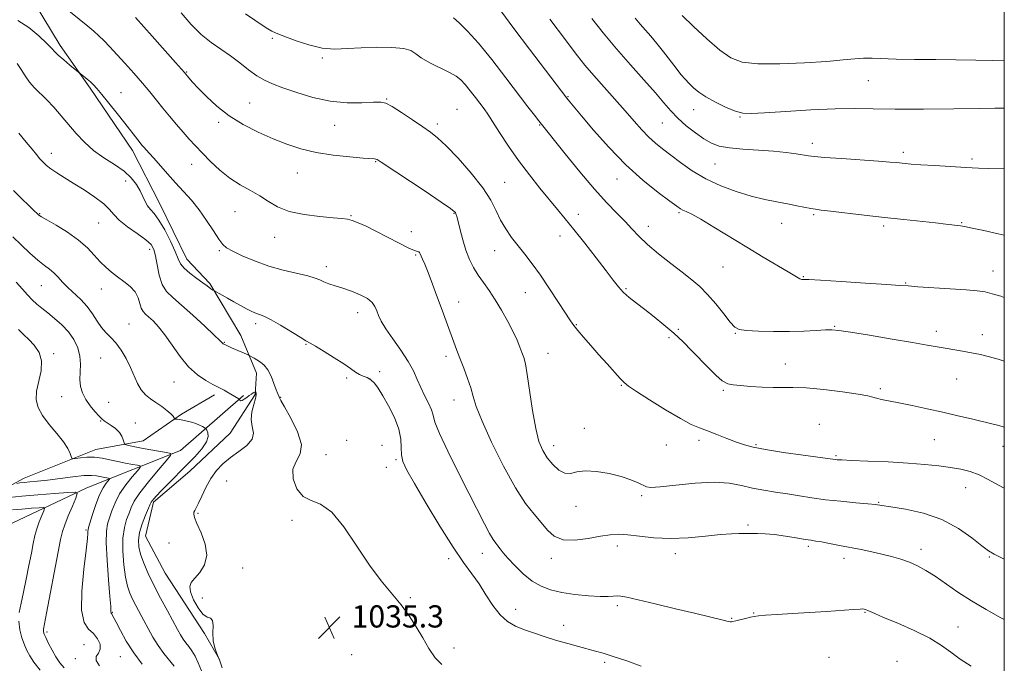
# Model space of a CAD drawing. Extents: x 2119800 to 2122700, y 337300 to 340200.
# Drawn here: x 2122145 to 2122500, y 338581 to 338813 of the extents above; entities that cross this region are included whole.
import ezdxf

# ---------------------------------------------------------------- set-up
doc = ezdxf.new("R2010")
doc.units = 0
doc.header["$MEASUREMENT"] = 0
for name, color, linetype, lineweight in [('DTM HARD BREAKLINE', 7, 'Continuous', 0), ('DTM SPOT ELEVATION', 2, 'Continuous', 13), ('GRID LINE', 7, 'Continuous', 0), ('INDEX CONTOUR', 41, 'Continuous', 13), ('INTERMEDIATE CONTOUR', 44, 'Continuous', 0), ('SPOT ELEVATION', 7, 'Continuous', 0)]:
    doc.layers.add(name, color=color, linetype=linetype, lineweight=lineweight)
doc.styles.add('Style-ITALICS', font='ITALICS.shx')

# ---------------------------------------------------------------- blocks, each defined once
blk = doc.blocks.new('SPOT')
at = {"layer": 'SPOT ELEVATION'}
for p, q in [((-3.91, -3.91), (3.82, 3.81)), ((-1.65, 3.77), (1.72, -3.93))]:
    blk.add_line(p, q, dxfattribs=at)

msp = doc.modelspace()

# ---------------------------------------------------------------- linework, layer by layer
at = {"layer": 'DTM HARD BREAKLINE'}
for points in [[(2121974.169, 338949.302, 1030.225), (2121974.013, 338929.871, 1030.505), (2121973.746, 338913.787, 1030.295), (2121979.614, 338893.133, 1030.225), (2121994.682, 338872.626, 1031.135), (2122015.866, 338854.027, 1031.135), (2122031.941, 338832.235, 1030.085), (2122045.161, 338819.932, 1029.175), (2122060.027, 338806.744, 1027.985), (2122069.247, 338779.304, 1027.355), (2122080.544, 338758.489, 1025.885), (2122094.814, 338739.259, 1025.605), (2122113.006, 338711.344, 1024.765), (2122116.927, 338688.449, 1023.925), (2122114.155, 338672.439, 1023.365), (2122111.72, 338653.702, 1023.225), (2122113.605, 338646.75, 1022.315), (2122122.183, 338640.018, 1023.365), (2122133.913, 338640.925, 1024.555), (2122146.657, 338647.863, 1026.655), (2122172.458, 338658.177, 1028.685), (2122189.476, 338661.226, 1030.855), (2122203.344, 338670.847, 1032.255), (2122215.253, 338677.81, 1033.585)], [(2122137.781, 338842.481, 1042.755), (2122147.475, 338824.013, 1041.495), (2122159.626, 338803.8, 1040.445), (2122170.457, 338788.433, 1039.745), (2122185.678, 338766.04, 1039.465), (2122195.354, 338746.945, 1038.765), (2122205.207, 338726.8, 1038.695), (2122213.515, 338717.986, 1038.205), (2122224.665, 338699.266, 1036.665), (2122230.325, 338685.724, 1035.405), (2122229.888, 338678.004, 1033.795), (2122220.907, 338664.059, 1032.885), (2122206.289, 338650.28, 1032.675), (2122193.213, 338639.172, 1032.255), (2122190.343, 338626.927, 1033.025), (2122197.471, 338613.55, 1033.305), (2122211.666, 338591.814, 1033.725), (2122217.032, 338582.46, 1033.795)], [(2122225.65, 338677.66, 1034.25), (2122203, 338657.83, 1030.5), (2122169.14, 338644.33, 1024.5), (2122137.78, 338629.57, 1019.25), (2122115.61, 338603.25, 1016.9)]]:
    msp.add_polyline3d(points, dxfattribs=at)
at = {"layer": 'DTM SPOT ELEVATION'}
for p in [(2122236.09, 338806.49, 1047.8), (2122254.05, 338799.39, 1047.8), (2122205.15, 338794.33, 1044.1), (2122450.94, 338791.18, 1059.1), (2122181.56, 338786.87, 1040.8), (2122277.34, 338784.61, 1046.1), (2122342.7, 338785.35, 1052.1), (2122227.94, 338783.07, 1044.9), (2122302.69, 338780.82, 1046.8), (2122387.99, 338780.71, 1057.3), (2122404.67, 338778.11, 1057.9), (2122216.69, 338776.13, 1043.7), (2122258.53, 338775, 1045.2), (2122295.59, 338775.53, 1046.4), (2122332.46, 338775.22, 1049.9), (2122376.75, 338775.93, 1055.1), (2122430.77, 338768.51, 1056.5), (2122156.45, 338764.93, 1036.6), (2122463.57, 338765.37, 1056.4), (2122488.4, 338762.88, 1056.3), (2122207.01, 338760.95, 1041.2), (2122273.35, 338761.97, 1043.9), (2122395.73, 338761.12, 1055.1), (2122245.08, 338757.83, 1043.2), (2122360.4, 338755.71, 1051.3), (2122183.17, 338755.04, 1037.3), (2122319.88, 338754.46, 1046.9), (2122152.24, 338743.19, 1034.1), (2122222.63, 338743.92, 1041.1), (2122264.5, 338742.45, 1042.1), (2122301.53, 338743.26, 1043.9), (2122346.41, 338742.93, 1048.6), (2122382.76, 338743.55, 1051.8), (2122431.32, 338742.85, 1053.8), (2122173.47, 338739.82, 1035.1), (2122371.65, 338738.59, 1050.6), (2122419.78, 338739.72, 1053.2), (2122456.49, 338738.8, 1053.7), (2122484.66, 338739.93, 1054.1), (2122236.88, 338734.63, 1041.3), (2122286.21, 338736.68, 1043.5), (2122339.85, 338735.11, 1047.3), (2122191.89, 338730.31, 1035.5), (2122216.94, 338729.9, 1039.8), (2122287.76, 338728.3, 1041.8), (2122316.27, 338729.85, 1045.3), (2122255.52, 338724.07, 1040.5), (2122398.54, 338723.92, 1051.1), (2122427.48, 338720.43, 1052.1), (2122495.88, 338722.5, 1052.7), (2122152.78, 338717.26, 1031.1), (2122174.407, 338716.038, 1033.305), (2122363.6, 338716.17, 1048.2), (2122464.39, 338718.15, 1052.1), (2122327.27, 338714.66, 1045.2), (2122303.28, 338711.32, 1042.6), (2122266.82, 338707.55, 1039.4), (2122184.38, 338703.4, 1032.8), (2122230.07, 338703.58, 1037.6), (2122345.73, 338703.22, 1046.1), (2122438.81, 338702.53, 1050.1), (2122379.11, 338698.45, 1047.7), (2122382.52, 338701.44, 1048.2), (2122402.98, 338700.02, 1049.9), (2122475.55, 338700.8, 1050.5), (2122492.08, 338699.58, 1050.6), (2122218.83, 338696.81, 1036.1), (2122248.2, 338696.03, 1037.9), (2122157.28, 338692.67, 1028.2), (2122174.14, 338691.2, 1031.1), (2122298.7, 338691.77, 1041.6), (2122335.45, 338692.8, 1044.8), (2122421.1, 338689.03, 1048.8), (2122274.83, 338686.16, 1038.5), (2122200.61, 338682.54, 1033.2), (2122262.87, 338683.98, 1037.7), (2122271.26, 338683.52, 1037.9), (2122361.88, 338681.34, 1045.9), (2122482.81, 338683.61, 1049.1), (2122160.12, 338677.2, 1029.2), (2122239.14, 338676.97, 1036.1), (2122398.65, 338679.5, 1047.8), (2122455.25, 338680.06, 1048.3), (2122177.06, 338675.21, 1030.9), (2122301.59, 338676.04, 1041.3), (2122174.16, 338668.43, 1029.9), (2122186.72, 338667.69, 1030.7), (2122433.25, 338667.23, 1046.6), (2122348.58, 338665.76, 1044.5), (2122262.88, 338661.46, 1036.6), (2122275.67, 338659.66, 1036.6), (2122337.5, 338659.57, 1044.6), (2122378.1, 338659.77, 1044.9), (2122389.9, 338661.46, 1045.5), (2122410.45, 338659.83, 1046.2), (2122474.8, 338661.68, 1047.1), (2122499.5, 338659.29, 1047.4), (2122255.48, 338656.33, 1036.6), (2122439.37, 338655.96, 1046.2), (2122280.65, 338654.51, 1037.8), (2122277.15, 338651.71, 1036.3), (2122219.61, 338646.84, 1035.1), (2122369.23, 338641.53, 1043.8), (2122486.01, 338644.39, 1045.2), (2122454.64, 338639.04, 1044.1), (2122209.27, 338635.17, 1034.2), (2122345.61, 338637.67, 1043.5), (2122243.17, 338632.61, 1035.8), (2122407.6, 338630.94, 1042.2), (2122168.93, 338629.17, 1025.8), (2122198.79, 338624.45, 1032.9), (2122311.77, 338620.75, 1039.3), (2122360.44, 338623.38, 1041.4), (2122381.37, 338620.52, 1041.5), (2122429.35, 338623.18, 1041.7), (2122469.97, 338622.1, 1042.5), (2122299.68, 338618.72, 1037.5), (2122336.7, 338618.95, 1041.5), (2122442.22, 338618.92, 1041.5), (2122494.63, 338619.43, 1043.9), (2122225.36, 338615.38, 1034.7), (2122210.84, 338604.65, 1034.5), (2122285.84, 338604.74, 1036.1), (2122178.41, 338599.45, 1028.1), (2122323.82, 338600.49, 1038.6), (2122360.45, 338601.8, 1039.7), (2122409.59, 338599.18, 1040.1), (2122449.8, 338599.4, 1039.9), (2122401.74, 338597.26, 1040.1), (2122154.85, 338592.27, 1024.3), (2122341.15, 338594.73, 1038.6), (2122483.33, 338594.14, 1040.9), (2122168.12, 338587.7, 1024.6), (2122301.63, 338586.51, 1036.3), (2122165, 338582.68, 1025.5), (2122181.32, 338583.47, 1027.1), (2122264.68, 338584.11, 1035.3), (2122355.96, 338581.43, 1037.7), (2122436.79, 338583.16, 1038.2), (2122461.25, 338581.7, 1038.3)]:
    msp.add_point(p, dxfattribs=at)
at = {"layer": 'GRID LINE', "flags": 128}
msp.add_lwpolyline([(2120000, 337500), (2122500, 337500), (2122500, 340000), (2120000, 340000), (2120000, 337500)], dxfattribs=at)
at = {"layer": 'INDEX CONTOUR', "flags": 128}
for points, elevation in [([(2122144.351, 338812.867), (2122148.249, 338810.353), (2122151.924, 338807.279), (2122154.799, 338804.534), (2122156.522, 338802.755), (2122157.634, 338801.568), (2122158.905, 338800.347), (2122160.87, 338798.653), (2122163.12, 338796.79), (2122169.311, 338791.763), (2122170.487, 338790.742), (2122171.547, 338789.723), (2122172.777, 338788.357), (2122174.568, 338786.199), (2122177.149, 338783.003), (2122180.107, 338779.299), (2122182.863, 338775.819), (2122187.554, 338769.821), (2122188.378, 338768.789), (2122189.074, 338767.956), (2122189.761, 338767.172), (2122191.689, 338765.039), (2122193.314, 338763.207), (2122198.277, 338757.56), (2122201.183, 338754.335), (2122204.077, 338751.204), (2122206.915, 338748.03), (2122209.701, 338744.581), (2122212.397, 338740.762), (2122214.825, 338737.039), (2122216.773, 338734.017), (2122218.182, 338732.096), (2122219.613, 338730.851), (2122221.783, 338729.65), (2122225.22, 338728.022), (2122229.692, 338726.137), (2122234.78, 338724.325), (2122240.038, 338722.847), (2122248.855, 338720.758), (2122251.473, 338719.981), (2122253.211, 338719.292), (2122254.706, 338718.635), (2122256.5, 338717.949), (2122258.737, 338717.181), (2122261.465, 338716.276), (2122264.635, 338715.198), (2122267.802, 338713.969), (2122270.422, 338712.628), (2122272.107, 338711.208), (2122273.075, 338709.72), (2122273.699, 338708.169), (2122274.345, 338706.503), (2122275.341, 338704.451), (2122277.016, 338701.686), (2122279.531, 338698.032), (2122282.415, 338693.915), (2122285.033, 338689.914), (2122286.924, 338686.464), (2122288.309, 338683.435), (2122289.577, 338680.556), (2122291.003, 338677.644), (2122292.395, 338674.864), (2122293.443, 338672.47), (2122294.021, 338670.487), (2122294.72, 338668.025), (2122296.313, 338663.964), (2122299.306, 338657.605), (2122303.134, 338649.942), (2122306.968, 338642.388), (2122312.569, 338631.292), (2122314.382, 338627.863), (2122315.683, 338625.69), (2122316.636, 338624.359), (2122317.418, 338623.389), (2122318.226, 338622.34), (2122319.336, 338620.937), (2122321.043, 338618.947), (2122323.536, 338616.269), (2122326.575, 338613.333), (2122329.809, 338610.701), (2122333.011, 338608.801), (2122336.426, 338607.523), (2122340.423, 338606.625), (2122345.169, 338605.911), (2122350.045, 338605.388), (2122354.236, 338605.111), (2122357.139, 338605.099), (2122359.023, 338605.227), (2122360.37, 338605.335), (2122361.736, 338605.262), (2122363.956, 338604.851), (2122367.935, 338603.947), (2122374.168, 338602.483), (2122381.498, 338600.743), (2122388.356, 338599.1), (2122399.169, 338596.46), (2122400.447, 338596.166), (2122401.104, 338596.04), (2122401.422, 338596.007), (2122401.68, 338596.016), (2122402.161, 338596.104), (2122403.15, 338596.332), (2122406.744, 338597.206), (2122408.507, 338597.648), (2122409.825, 338597.966), (2122411.33, 338598.2), (2122413.883, 338598.419), (2122418.096, 338598.682), (2122423.591, 338598.999), (2122429.744, 338599.369), (2122435.92, 338599.781), (2122445.613, 338600.466), (2122447.984, 338600.61), (2122449.021, 338600.632), (2122449.424, 338600.579), (2122449.78, 338600.486), (2122450.228, 338600.335), (2122450.797, 338600.097), (2122451.624, 338599.708), (2122453.288, 338598.957), (2122456.479, 338597.6), (2122461.555, 338595.495), (2122467.538, 338592.891), (2122473.12, 338590.139), (2122477.352, 338587.515), (2122480.73, 338585.007), (2122484.111, 338582.527), (2122488.086, 338580.045)], 1040), ([(2122301.362, 338813.817), (2122303.492, 338811.992), (2122306.47, 338809.063), (2122310.396, 338804.677), (2122315.224, 338798.741), (2122320.307, 338792.189), (2122328.255, 338781.756), (2122330.601, 338778.702), (2122332.167, 338776.684), (2122341.677, 338764.72), (2122346.936, 338758.228), (2122352.198, 338751.991), (2122356.67, 338747.073), (2122360.313, 338743.34), (2122363.269, 338740.352), (2122365.754, 338737.694), (2122368.253, 338735.053), (2122371.32, 338732.135), (2122375.3, 338728.771), (2122379.714, 338725.267), (2122383.875, 338722.05), (2122387.279, 338719.387), (2122390.166, 338716.91), (2122392.958, 338714.094), (2122395.939, 338710.624), (2122398.818, 338707.032), (2122401.166, 338704.065), (2122402.787, 338702.269), (2122404.427, 338701.406), (2122407.067, 338701.042), (2122411.384, 338700.819), (2122416.826, 338700.694), (2122422.537, 338700.705), (2122427.762, 338700.864), (2122432.159, 338701.091), (2122435.488, 338701.283), (2122437.805, 338701.329), (2122440.321, 338701.098), (2122444.545, 338700.452), (2122451.408, 338699.327), (2122459.525, 338697.974), (2122466.935, 338696.715), (2122472.172, 338695.797), (2122475.742, 338695.157), (2122478.648, 338694.654), (2122484.938, 338693.636), (2122488.226, 338693.043), (2122491.448, 338692.356), (2122494.617, 338691.568), (2122497.776, 338690.684), (2122500, 338690)], 1050), ([(2122383.815, 338814.658), (2122387.92, 338810.724), (2122392.787, 338806.233), (2122397.468, 338802.203), (2122401.393, 338799.433), (2122405.503, 338797.86), (2122411.113, 338797.203), (2122419.022, 338797.19), (2122427.933, 338797.576), (2122436.031, 338798.126), (2122441.942, 338798.633), (2122446.067, 338799.017), (2122449.248, 338799.228), (2122452.31, 338799.241), (2122460.955, 338798.963), (2122467.658, 338798.835), (2122475.345, 338798.743), (2122489.767, 338798.602), (2122495.725, 338798.471), (2122500, 338798.266)], 1060), ([(2122143.669, 338718.438), (2122145.975, 338715.961), (2122147.85, 338713.901), (2122149.517, 338712.156), (2122151.188, 338710.61), (2122153.012, 338709.091), (2122155.126, 338707.413), (2122157.593, 338705.424), (2122160.181, 338703.126), (2122162.585, 338700.555), (2122164.539, 338697.758), (2122165.938, 338694.819), (2122166.72, 338691.839), (2122166.891, 338688.905), (2122166.746, 338686.076), (2122166.655, 338683.401), (2122166.926, 338680.906), (2122167.637, 338678.536), (2122168.808, 338676.209), (2122170.392, 338673.902), (2122172.106, 338671.806), (2122173.604, 338670.172), (2122174.655, 338669.147), (2122175.507, 338668.477), (2122177.946, 338666.86), (2122179.535, 338665.663), (2122180.927, 338664.317), (2122181.846, 338662.938), (2122182.355, 338661.691), (2122182.746, 338660.233), (2122182.961, 338659.999), (2122183.432, 338659.846), (2122184.348, 338659.607), (2122185.909, 338659.245), (2122188.318, 338658.757), (2122191.604, 338658.159), (2122195.094, 338657.558), (2122197.939, 338657.08), (2122199.428, 338656.717), (2122199.406, 338655.927), (2122197.851, 338654.033), (2122194.911, 338650.637), (2122191.398, 338646.462), (2122188.293, 338642.512), (2122186.323, 338639.535), (2122185.209, 338637.271), (2122184.418, 338635.208), (2122183.551, 338632.873), (2122182.73, 338629.959), (2122182.209, 338626.199), (2122182.175, 338621.51), (2122182.535, 338616.538), (2122183.133, 338612.11), (2122183.846, 338608.829), (2122184.682, 338606.379), (2122185.688, 338604.218), (2122186.891, 338601.897), (2122189.757, 338596.534), (2122191.343, 338593.533), (2122193.052, 338590.452), (2122194.935, 338587.433), (2122196.986, 338584.614), (2122200.701, 338579.984)], 1030)]:
    msp.add_lwpolyline(points, dxfattribs=dict(at, elevation=elevation))
at = {"layer": 'INTERMEDIATE CONTOUR', "flags": 128}
for points, elevation in [([(2122159.636, 338818.898), (2122169.541, 338810.823), (2122171.714, 338809.009), (2122173.578, 338807.341), (2122175.39, 338805.554), (2122177.399, 338803.433), (2122182.866, 338797.481), (2122186.151, 338793.851), (2122189.284, 338790.288), (2122191.958, 338787.093), (2122194.317, 338784.162), (2122196.615, 338781.285), (2122199.038, 338778.32), (2122201.513, 338775.372), (2122203.9, 338772.606), (2122206.124, 338770.118), (2122208.367, 338767.697), (2122210.874, 338765.063), (2122213.831, 338762.042), (2122217.173, 338758.895), (2122220.776, 338755.995), (2122224.501, 338753.605), (2122228.167, 338751.57), (2122231.58, 338749.629), (2122234.686, 338747.603), (2122237.993, 338745.65), (2122242.151, 338744.011), (2122247.504, 338742.865), (2122253.181, 338742.147), (2122258.005, 338741.728), (2122261.143, 338741.47), (2122263.13, 338741.2), (2122264.843, 338740.735), (2122267.021, 338739.914), (2122269.861, 338738.661), (2122273.422, 338736.92), (2122277.622, 338734.731), (2122281.83, 338732.51), (2122285.273, 338730.766), (2122287.385, 338729.86), (2122288.43, 338729.546), (2122288.875, 338729.429), (2122289.131, 338729.173), (2122289.37, 338728.675), (2122289.711, 338727.889), (2122290.251, 338726.74), (2122291.028, 338725.031), (2122292.064, 338722.537), (2122293.363, 338719.14), (2122294.823, 338715.157), (2122297.763, 338707.079), (2122302.479, 338694.245), (2122303.678, 338691.096), (2122305.071, 338687.527), (2122306.478, 338683.811), (2122307.658, 338680.336), (2122308.527, 338677.234), (2122309.632, 338673.62), (2122311.679, 338668.351), (2122315.12, 338660.772), (2122319.399, 338652.186), (2122323.707, 338644.38), (2122327.393, 338638.707), (2122330.439, 338634.781), (2122332.984, 338631.777), (2122335.238, 338629.079), (2122337.693, 338626.885), (2122340.906, 338625.602), (2122345.205, 338625.471), (2122349.982, 338626.091), (2122354.396, 338626.9), (2122357.872, 338627.427), (2122360.903, 338627.583), (2122364.247, 338627.371), (2122368.512, 338626.847), (2122373.687, 338626.292), (2122379.611, 338626.038), (2122386.028, 338626.308), (2122392.3, 338626.886), (2122397.699, 338627.445), (2122401.667, 338627.735), (2122404.335, 338627.81), (2122406.01, 338627.801), (2122407.033, 338627.812), (2122407.885, 338627.844), (2122409.083, 338627.872), (2122411.042, 338627.861), (2122413.768, 338627.743), (2122417.168, 338627.437), (2122421.061, 338626.908), (2122424.923, 338626.286), (2122428.147, 338625.743), (2122430.354, 338625.396), (2122432.085, 338625.137), (2122434.112, 338624.801), (2122437.014, 338624.265), (2122440.605, 338623.572), (2122448.398, 338622.031), (2122452.189, 338621.246), (2122455.847, 338620.427), (2122459.341, 338619.552), (2122462.654, 338618.578), (2122465.767, 338617.468), (2122468.712, 338616.164), (2122471.709, 338614.535), (2122475.024, 338612.433), (2122483.274, 338606.729), (2122488.186, 338603.527), (2122493.495, 338600.388), (2122498.773, 338597.479), (2122500, 338596.826)], 1042), ([(2122203.23, 338815.571), (2122206.819, 338811.476), (2122210.446, 338807.867), (2122214.017, 338804.962), (2122217.518, 338802.512), (2122220.958, 338800.147), (2122224.326, 338797.611), (2122227.54, 338795.104), (2122230.502, 338792.941), (2122233.222, 338791.323), (2122236.17, 338789.994), (2122239.926, 338788.583), (2122244.889, 338786.856), (2122250.733, 338785.116), (2122256.95, 338783.804), (2122263.025, 338783.23), (2122268.41, 338783.195), (2122272.552, 338783.376), (2122275.167, 338783.442), (2122277.063, 338783.054), (2122279.319, 338781.871), (2122282.693, 338779.712), (2122286.642, 338777.061), (2122290.304, 338774.565), (2122293.105, 338772.619), (2122295.631, 338770.606), (2122298.761, 338767.655), (2122303.055, 338763.195), (2122307.803, 338757.856), (2122311.982, 338752.565), (2122314.844, 338748.049), (2122316.761, 338744.242), (2122318.383, 338740.876), (2122320.237, 338737.717), (2122322.361, 338734.66), (2122324.667, 338731.639), (2122327.104, 338728.541), (2122329.756, 338725.098), (2122332.742, 338720.997), (2122336.072, 338716.132), (2122339.32, 338711.208), (2122343.635, 338704.535), (2122344.831, 338702.809), (2122346.207, 338701.074), (2122348.271, 338698.642), (2122350.904, 338695.616), (2122353.833, 338692.305), (2122356.774, 338689.013), (2122361.495, 338683.781), (2122362.896, 338682.303), (2122364.482, 338681.008), (2122367.332, 338679.086), (2122372.117, 338676.016), (2122377.867, 338672.435), (2122383.199, 338669.273), (2122387.108, 338667.208), (2122390.072, 338665.922), (2122392.947, 338664.846), (2122396.357, 338663.547), (2122400.014, 338662.128), (2122403.404, 338660.825), (2122406.274, 338659.805), (2122409.428, 338658.955), (2122413.932, 338658.091), (2122420.377, 338657.094), (2122427.457, 338656.095), (2122439.051, 338654.511), (2122439.748, 338654.449), (2122441.414, 338654.36), (2122444.938, 338654.213), (2122450.826, 338653.98), (2122458.072, 338653.66), (2122465.291, 338653.256), (2122471.382, 338652.772), (2122476.374, 338652.227), (2122480.581, 338651.644), (2122484.289, 338651.012), (2122487.687, 338650.189), (2122490.935, 338649.003), (2122494.231, 338647.332), (2122497.905, 338645.26), (2122500, 338644.151)], 1046), ([(2122318.413, 338816.353), (2122323.211, 338809.951), (2122328.798, 338802.577), (2122342.224, 338784.915), (2122343.343, 338783.549), (2122347.549, 338778.484), (2122351.863, 338773.356), (2122357.367, 338767.13), (2122363.493, 338760.816), (2122369.654, 338755.284), (2122375.19, 338750.848), (2122379.423, 338747.683), (2122381.92, 338745.851), (2122383.218, 338744.959), (2122384.105, 338744.496), (2122385.306, 338743.976), (2122387.314, 338743.007), (2122390.564, 338741.22), (2122395.309, 338738.385), (2122407.201, 338731.091), (2122413.066, 338727.559), (2122422.059, 338722.218), (2122425.637, 338720.043), (2122426.223, 338719.711), (2122426.63, 338719.557), (2122426.967, 338719.498), (2122427.744, 338719.488), (2122429.486, 338719.407), (2122433.764, 338719.165), (2122441.224, 338718.715), (2122450.001, 338718.169), (2122457.596, 338717.679), (2122462.274, 338717.353), (2122465.328, 338717.121), (2122468.812, 338716.871), (2122480.497, 338716.115), (2122486.224, 338715.718), (2122490.239, 338715.367), (2122493.066, 338714.956), (2122495.641, 338714.343), (2122498.708, 338713.428), (2122500, 338713.018)], 1052), ([(2122186.711, 338813.923), (2122192.776, 338807.242), (2122201.17, 338797.718), (2122204.393, 338794.123), (2122206.031, 338792.182), (2122207.355, 338790.677), (2122209.395, 338788.451), (2122212.298, 338785.438), (2122216.029, 338781.973), (2122220.51, 338778.491), (2122225.613, 338775.351), (2122231.013, 338772.605), (2122236.336, 338770.232), (2122241.347, 338768.213), (2122246.363, 338766.549), (2122251.844, 338765.245), (2122257.994, 338764.296), (2122264.002, 338763.654), (2122268.805, 338763.264), (2122272.935, 338762.976), (2122273.429, 338762.914), (2122273.9, 338762.704), (2122275.301, 338761.809), (2122291.143, 338751.272), (2122296.925, 338747.391), (2122300.279, 338745.084), (2122301.677, 338744.024), (2122302.074, 338743.564), (2122302.285, 338743.097), (2122302.564, 338742.166), (2122303.026, 338740.353), (2122303.754, 338737.411), (2122304.725, 338733.776), (2122305.887, 338730.055), (2122307.198, 338726.727), (2122308.669, 338723.766), (2122310.323, 338721.018), (2122312.176, 338718.316), (2122314.216, 338715.44), (2122316.426, 338712.156), (2122318.752, 338708.346), (2122320.993, 338704.352), (2122322.911, 338700.633), (2122324.333, 338697.55), (2122325.342, 338695.083), (2122326.085, 338693.113), (2122326.704, 338691.379), (2122327.311, 338689.054), (2122328.013, 338685.164), (2122329.913, 338672.164), (2122331.03, 338665.734), (2122332.217, 338661.039), (2122333.568, 338657.748), (2122335.207, 338655.148), (2122337.204, 338652.722), (2122339.394, 338650.715), (2122341.563, 338649.565), (2122343.609, 338649.518), (2122345.904, 338650.06), (2122348.94, 338650.49), (2122352.999, 338650.262), (2122357.556, 338649.478), (2122361.876, 338648.395), (2122365.362, 338647.25), (2122367.954, 338646.177), (2122370.942, 338644.682), (2122372.605, 338644.446), (2122375.905, 338644.655), (2122381.586, 338645.298), (2122388.584, 338646.015), (2122395.389, 338646.361), (2122400.846, 338646.02), (2122405.245, 338645.205), (2122409.229, 338644.258), (2122413.32, 338643.451), (2122417.549, 338642.765), (2122421.823, 338642.112), (2122426.107, 338641.423), (2122430.6, 338640.721), (2122435.561, 338640.052), (2122441.06, 338639.458), (2122446.41, 338638.959), (2122450.736, 338638.572), (2122453.545, 338638.285), (2122455.872, 338637.968), (2122459.143, 338637.465), (2122464.359, 338636.603), (2122470.847, 338635.154), (2122477.515, 338632.877), (2122483.427, 338629.705), (2122488.267, 338626.272), (2122491.873, 338623.388), (2122494.28, 338621.603), (2122496.307, 338620.432), (2122500, 338618.622)], 1044), ([(2122226.358, 338815.21), (2122229.725, 338812.953), (2122232.4, 338811.188), (2122234.434, 338809.881), (2122235.959, 338808.976), (2122237.187, 338808.375), (2122238.666, 338807.796), (2122244.69, 338805.539), (2122249.233, 338804.042), (2122254.022, 338802.928), (2122258.594, 338802.559), (2122263.174, 338802.721), (2122268.158, 338803.054), (2122273.719, 338803.246), (2122279.129, 338803.177), (2122283.436, 338802.775), (2122286.044, 338801.986), (2122287.768, 338800.831), (2122289.778, 338799.352), (2122292.9, 338797.618), (2122299.945, 338794.171), (2122302.325, 338792.799), (2122304.024, 338791.447), (2122305.58, 338789.768), (2122307.391, 338787.54), (2122309.306, 338785.071), (2122312.407, 338780.982), (2122313.752, 338779.091), (2122315.516, 338776.421), (2122318.04, 338772.474), (2122321.227, 338767.592), (2122324.872, 338762.323), (2122328.751, 338757.168), (2122332.569, 338752.398), (2122338.904, 338744.735), (2122341.657, 338741.37), (2122344.816, 338737.444), (2122348.717, 338732.534), (2122352.834, 338727.29), (2122356.428, 338722.629), (2122358.98, 338719.229), (2122360.849, 338716.814), (2122362.62, 338714.868), (2122364.768, 338712.946), (2122367.366, 338710.884), (2122370.378, 338708.585), (2122373.746, 338705.983), (2122377.298, 338703.125), (2122380.836, 338700.088), (2122384.198, 338696.944), (2122387.383, 338693.76), (2122393.337, 338687.558), (2122396.013, 338684.907), (2122398.33, 338682.95), (2122400.27, 338681.873), (2122402.277, 338681.413), (2122404.908, 338681.188), (2122408.515, 338680.903), (2122412.649, 338680.61), (2122416.658, 338680.448), (2122420.155, 338680.49), (2122423.807, 338680.55), (2122428.544, 338680.375), (2122434.882, 338679.798), (2122441.666, 338678.976), (2122447.328, 338678.151), (2122450.743, 338677.508), (2122452.568, 338677.025), (2122453.905, 338676.622), (2122455.709, 338676.217), (2122461.99, 338675.004), (2122466.756, 338674.024), (2122472.233, 338672.849), (2122477.894, 338671.589), (2122483.271, 338670.347), (2122488.12, 338669.195), (2122495.526, 338667.392), (2122498.012, 338666.761), (2122500, 338666.206)], 1048), ([(2122336.118, 338813.393), (2122341.743, 338805.835), (2122343.815, 338803.083), (2122346.128, 338800.088), (2122348.803, 338796.758), (2122351.976, 338792.997), (2122355.688, 338788.784), (2122363.351, 338780.234), (2122366.573, 338776.56), (2122369.349, 338773.426), (2122371.848, 338770.805), (2122374.249, 338768.615), (2122376.795, 338766.567), (2122379.74, 338764.314), (2122383.298, 338761.623), (2122387.502, 338758.689), (2122392.339, 338755.82), (2122397.733, 338753.277), (2122403.336, 338751.151), (2122408.744, 338749.481), (2122413.623, 338748.276), (2122417.952, 338747.408), (2122421.785, 338746.713), (2122425.155, 338746.065), (2122430.227, 338745.047), (2122431.937, 338744.766), (2122433.956, 338744.518), (2122437.293, 338744.139), (2122449.426, 338742.715), (2122456.754, 338741.873), (2122463.814, 338741.094), (2122475.232, 338739.864), (2122478.894, 338739.447), (2122484.15, 338738.796), (2122485.687, 338738.539), (2122488.353, 338738.003), (2122492.642, 338737.08), (2122497.837, 338735.926), (2122500, 338735.431)], 1054), ([(2122351.227, 338813.636), (2122355.385, 338808.458), (2122360.193, 338802.677), (2122365.248, 338796.862), (2122370.075, 338791.437), (2122374.187, 338786.789), (2122377.28, 338783.165), (2122379.786, 338780.258), (2122382.325, 338777.62), (2122385.344, 338774.928), (2122388.606, 338772.347), (2122391.701, 338770.167), (2122394.405, 338768.601), (2122397.231, 338767.561), (2122400.872, 338766.888), (2122405.772, 338766.429), (2122411.354, 338766.069), (2122416.789, 338765.702), (2122421.381, 338765.255), (2122424.986, 338764.782), (2122429.406, 338764.075), (2122431.509, 338763.824), (2122435.2, 338763.515), (2122441.253, 338763.078), (2122454.638, 338762.136), (2122458.741, 338761.816), (2122461.11, 338761.599), (2122464.231, 338761.266), (2122466.457, 338761.073), (2122469.894, 338760.828), (2122474.844, 338760.517), (2122480.585, 338760.185), (2122486.138, 338759.886), (2122490.708, 338759.666), (2122494.243, 338759.518), (2122500, 338759.326)], 1056), ([(2122366.935, 338813.694), (2122368.707, 338811.556), (2122372.515, 338807.165), (2122374.689, 338804.56), (2122377.066, 338801.554), (2122381.634, 338795.64), (2122383.426, 338793.418), (2122384.943, 338791.658), (2122386.362, 338790.134), (2122387.883, 338788.64), (2122389.8, 338787.066), (2122392.428, 338785.322), (2122395.911, 338783.392), (2122399.703, 338781.548), (2122403.086, 338780.134), (2122405.711, 338779.406), (2122408.701, 338779.274), (2122413.548, 338779.561), (2122421.183, 338780.082), (2122430.301, 338780.642), (2122439.04, 338781.037), (2122446.137, 338781.127), (2122452.748, 338781.029), (2122460.631, 338780.923), (2122470.856, 338780.945), (2122481.742, 338781.058), (2122490.915, 338781.179), (2122496.605, 338781.244), (2122500, 338781.252)], 1058), ([(2122144.135, 338797.416), (2122145.573, 338795.188), (2122146.974, 338792.871), (2122148.523, 338790.635), (2122150.364, 338788.577), (2122154.831, 338784.244), (2122157.351, 338781.554), (2122159.986, 338778.535), (2122165.396, 338772.087), (2122168.306, 338768.927), (2122171.599, 338765.98), (2122175.355, 338763.327), (2122179.19, 338760.88), (2122182.608, 338758.506), (2122185.225, 338756.105), (2122187.112, 338753.728), (2122188.456, 338751.457), (2122189.443, 338749.372), (2122190.265, 338747.536), (2122191.113, 338746.008), (2122192.16, 338744.737), (2122193.501, 338743.226), (2122195.211, 338740.868), (2122197.285, 338737.314), (2122199.384, 338733.235), (2122201.088, 338729.557), (2122202.152, 338726.961), (2122203.014, 338725.137), (2122204.288, 338723.527), (2122206.377, 338721.717), (2122208.851, 338719.868), (2122211.071, 338718.283), (2122212.55, 338717.188), (2122213.923, 338716.105), (2122214.316, 338715.836), (2122214.625, 338715.665), (2122214.977, 338715.501), (2122217.993, 338713.77), (2122219.863, 338712.713), (2122222.163, 338711.429), (2122224.589, 338710.094), (2122226.777, 338708.917), (2122228.453, 338708.058), (2122229.714, 338707.478), (2122230.748, 338707.086), (2122231.789, 338706.75), (2122233.252, 338706.156), (2122235.602, 338704.945), (2122239.06, 338702.929), (2122246.158, 338698.606), (2122248.194, 338697.397), (2122249.686, 338696.545), (2122251.636, 338695.407), (2122254.736, 338693.532), (2122258.43, 338691.237), (2122261.844, 338689.026), (2122264.324, 338687.302), (2122266.064, 338686.068), (2122267.474, 338685.215), (2122268.882, 338684.618), (2122270.295, 338684.06), (2122271.638, 338683.304), (2122272.887, 338682.113), (2122274.232, 338680.266), (2122275.908, 338677.541), (2122278.024, 338673.852), (2122280.155, 338669.649), (2122281.744, 338665.514), (2122282.416, 338661.914), (2122282.522, 338658.861), (2122282.596, 338656.251), (2122283.147, 338653.828), (2122284.598, 338650.704), (2122287.346, 338645.843), (2122291.568, 338638.668), (2122296.528, 338630.451), (2122301.268, 338622.93), (2122305.05, 338617.385), (2122308.037, 338613.285), (2122310.613, 338609.644), (2122313.106, 338605.731), (2122315.617, 338601.837), (2122318.188, 338598.507), (2122320.874, 338596.132), (2122323.771, 338594.481), (2122326.985, 338593.168), (2122330.584, 338591.878), (2122334.481, 338590.582), (2122338.549, 338589.322), (2122342.639, 338588.139), (2122346.502, 338587.079), (2122352.639, 338585.466), (2122355.424, 338584.674), (2122359.006, 338583.53), (2122363.839, 338581.87), (2122369.053, 338580.006)], 1038), ([(2122144.69, 338772.222), (2122147.381, 338769.002), (2122149.464, 338766.469), (2122151.031, 338764.539), (2122152.283, 338763.033), (2122153.427, 338761.778), (2122154.675, 338760.617), (2122156.244, 338759.4), (2122158.324, 338757.986), (2122160.996, 338756.285), (2122164.318, 338754.217), (2122168.22, 338751.768), (2122172.12, 338749.184), (2122175.309, 338746.774), (2122177.351, 338744.743), (2122178.897, 338742.88), (2122180.872, 338740.864), (2122183.896, 338738.491), (2122187.376, 338736.013), (2122190.417, 338733.793), (2122192.346, 338732.037), (2122193.39, 338730.306), (2122194, 338728.001), (2122194.578, 338724.746), (2122195.325, 338721.064), (2122196.391, 338717.701), (2122197.939, 338715.153), (2122200.178, 338712.909), (2122203.33, 338710.209), (2122207.422, 338706.574), (2122211.686, 338702.659), (2122215.163, 338699.399), (2122217.148, 338697.49), (2122217.969, 338696.658), (2122218.213, 338696.388), (2122218.375, 338696.248), (2122218.59, 338696.117), (2122218.906, 338695.958), (2122219.384, 338695.732), (2122220.159, 338695.38), (2122221.379, 338694.839), (2122227.314, 338692.262), (2122227.737, 338692.061), (2122229.489, 338691.032), (2122230.544, 338690.426), (2122231.779, 338689.682), (2122233.103, 338688.597), (2122234.413, 338686.92), (2122235.616, 338684.544), (2122236.651, 338681.932), (2122237.469, 338679.686), (2122238.035, 338678.261), (2122238.566, 338677.143), (2122238.703, 338676.789), (2122239.189, 338675.806), (2122240.488, 338673.478), (2122242.79, 338669.409), (2122245.201, 338664.483), (2122246.548, 338659.903), (2122246.069, 338656.53), (2122244.615, 338653.86), (2122243.445, 338651.042), (2122243.556, 338647.524), (2122244.895, 338643.925), (2122247.147, 338641.157), (2122250.046, 338639.713), (2122253.505, 338638.398), (2122257.485, 338635.595), (2122261.908, 338630.219), (2122266.53, 338623.306), (2122271.071, 338616.422), (2122275.288, 338610.782), (2122282.481, 338602.142), (2122285.409, 338598.162), (2122287.981, 338594.177), (2122290.32, 338590.199), (2122292.544, 338586.32), (2122294.777, 338582.957), (2122297.138, 338580.611)], 1036), ([(2122142.788, 338751.585), (2122145.759, 338748.574), (2122148.255, 338746.119), (2122149.929, 338744.506), (2122151.475, 338743.064), (2122151.923, 338742.685), (2122152.813, 338742.101), (2122154.757, 338740.96), (2122158.115, 338739.02), (2122162.242, 338736.485), (2122166.237, 338733.673), (2122169.409, 338730.866), (2122171.881, 338728.22), (2122173.983, 338725.859), (2122176.004, 338723.862), (2122178.067, 338722.117), (2122180.255, 338720.473), (2122182.585, 338718.787), (2122184.798, 338716.99), (2122186.572, 338715.026), (2122187.687, 338712.897), (2122188.342, 338710.83), (2122188.841, 338709.109), (2122189.452, 338707.91), (2122190.303, 338706.979), (2122191.487, 338705.953), (2122193.074, 338704.502), (2122195.043, 338702.416), (2122197.352, 338699.522), (2122199.958, 338695.778), (2122202.816, 338691.708), (2122205.883, 338687.976), (2122209.066, 338685.103), (2122212.087, 338683.052), (2122214.615, 338681.645), (2122218.724, 338679.52), (2122219.713, 338678.957), (2122224.026, 338676.399), (2122224.157, 338676.289), (2122224.401, 338675.914), (2122224.698, 338675.742), (2122225.207, 338675.81), (2122225.966, 338676.243), (2122226.868, 338676.903), (2122227.773, 338677.592), (2122228.561, 338678.145), (2122229.184, 338678.542), (2122229.851, 338678.924), (2122229.969, 338678.927), (2122230.072, 338678.808), (2122230.211, 338678.524), (2122230.25, 338677.854), (2122230.003, 338676.529), (2122229.387, 338674.393), (2122228.736, 338671.738), (2122228.486, 338668.966), (2122228.86, 338666.401), (2122229.234, 338664.043), (2122228.77, 338661.814), (2122226.889, 338659.641), (2122224.052, 338657.478), (2122220.978, 338655.284), (2122218.252, 338653.003), (2122215.922, 338650.516), (2122213.901, 338647.691), (2122212.125, 338644.5), (2122210.623, 338641.353), (2122209.45, 338638.765), (2122208.636, 338637.103), (2122208.124, 338636.14), (2122207.835, 338635.5), (2122207.741, 338634.793), (2122208.015, 338633.585), (2122208.878, 338631.429), (2122210.382, 338628.07), (2122211.859, 338624.024), (2122212.473, 338619.998), (2122211.657, 338616.575), (2122209.933, 338613.845), (2122208.095, 338611.772), (2122206.817, 338610.234), (2122206.286, 338608.758), (2122206.572, 338606.784), (2122207.669, 338603.988), (2122209.282, 338601.008), (2122211.044, 338598.718), (2122212.624, 338597.689), (2122213.84, 338597.263), (2122214.548, 338596.479), (2122214.695, 338594.627), (2122214.609, 338592.012), (2122214.709, 338589.193), (2122215.297, 338586.61), (2122216.198, 338584.233), (2122217.118, 338581.914), (2122218.009, 338579.38)], 1034), ([(2122142.507, 338734.86), (2122145.482, 338732.012), (2122148.653, 338729.014), (2122151.575, 338726.394), (2122153.912, 338724.522), (2122155.759, 338723.145), (2122157.328, 338721.857), (2122158.82, 338720.329), (2122160.423, 338718.546), (2122162.316, 338716.574), (2122167.04, 338712.19), (2122169.329, 338709.727), (2122171.235, 338707.087), (2122172.869, 338704.483), (2122174.431, 338702.179), (2122176.077, 338700.321), (2122177.827, 338698.596), (2122179.663, 338696.577), (2122181.547, 338693.958), (2122183.361, 338690.908), (2122184.969, 338687.721), (2122187.495, 338681.919), (2122188.787, 338679.627), (2122190.34, 338677.874), (2122192.139, 338676.459), (2122194.119, 338675.116), (2122196.18, 338673.654), (2122198.08, 338672.204), (2122199.539, 338670.971), (2122200.364, 338670.115), (2122200.701, 338669.591), (2122200.823, 338669.155), (2122200.939, 338669.095), (2122201.785, 338669.034), (2122202.641, 338668.938), (2122203.825, 338668.744), (2122205.324, 338668.42), (2122206.963, 338667.989), (2122208.531, 338667.483), (2122209.846, 338666.943), (2122210.857, 338666.442), (2122211.544, 338666.059), (2122211.92, 338665.825), (2122212.15, 338665.575), (2122212.427, 338665.093), (2122212.834, 338664.194), (2122212.989, 338662.809), (2122212.396, 338660.896), (2122210.701, 338658.444), (2122208.116, 338655.553), (2122204.995, 338652.354), (2122198.585, 338645.858), (2122196.038, 338643.249), (2122194.326, 338641.453), (2122193.312, 338640.337), (2122192.762, 338639.671), (2122192.437, 338639.183), (2122192.086, 338638.436), (2122191.457, 338636.949), (2122190.402, 338634.425), (2122189.197, 338631.293), (2122188.222, 338628.161), (2122187.788, 338625.472), (2122187.92, 338623), (2122188.573, 338620.349), (2122189.706, 338617.194), (2122191.302, 338613.484), (2122193.349, 338609.237), (2122195.772, 338604.569), (2122198.247, 338599.974), (2122201.918, 338593.217), (2122203.004, 338591.259), (2122203.918, 338589.785), (2122204.885, 338588.45), (2122205.934, 338587.064), (2122207.046, 338585.488), (2122208.201, 338583.58), (2122209.38, 338581.219), (2122210.567, 338578.285)], 1032), ([(2122144.533, 338701.445), (2122146.505, 338699.56), (2122148.325, 338697.844), (2122150.266, 338695.764), (2122151.959, 338693.188), (2122152.872, 338690.089), (2122152.675, 338686.505), (2122151.071, 338679.193), (2122150.926, 338676.104), (2122151.604, 338673.269), (2122153.191, 338670.361), (2122155.65, 338667.162), (2122158.427, 338663.905), (2122160.844, 338660.936), (2122162.383, 338658.538), (2122163.179, 338656.757), (2122163.527, 338655.579), (2122163.736, 338654.965), (2122164.147, 338654.789), (2122165.112, 338654.899), (2122166.878, 338655.14), (2122169.257, 338655.341), (2122171.959, 338655.329), (2122174.737, 338654.985), (2122177.54, 338654.414), (2122180.361, 338653.776), (2122183.144, 338653.209), (2122185.62, 338652.758), (2122187.466, 338652.443), (2122188.415, 338652.213), (2122188.4, 338651.71), (2122187.411, 338650.505), (2122185.528, 338648.305), (2122183.213, 338645.379), (2122181.019, 338642.132), (2122179.379, 338638.931), (2122178.229, 338635.988), (2122177.38, 338633.467), (2122176.7, 338631.332), (2122176.254, 338628.716), (2122176.167, 338624.545), (2122176.496, 338618.233), (2122177.039, 338611.141), (2122177.539, 338605.119), (2122177.796, 338601.555), (2122177.869, 338599.983), (2122177.878, 338599.483), (2122177.927, 338599.271), (2122178.023, 338599.116), (2122178.159, 338598.928), (2122178.362, 338598.564), (2122179.727, 338595.854), (2122181.276, 338592.851), (2122183.428, 338589.002), (2122186.099, 338584.792), (2122189.131, 338580.695)], 1028), ([(2122143.93, 338645.908), (2122145.047, 338646.067), (2122146.61, 338646.245), (2122148.687, 338646.438), (2122151.434, 338646.705), (2122155.027, 338647.116), (2122164.12, 338648.299), (2122168.125, 338648.713), (2122170.88, 338648.799), (2122172.657, 338648.639), (2122175.142, 338648.135), (2122176.994, 338647.807), (2122177.401, 338647.708), (2122177.394, 338647.494), (2122176.145, 338645.973), (2122175.027, 338644.295), (2122173.745, 338641.752), (2122172.434, 338638.33), (2122171.247, 338634.705), (2122169.827, 338630.008), (2122169.62, 338629.209), (2122169.588, 338628.75), (2122169.591, 338627.985), (2122169.453, 338626.001), (2122168.988, 338621.822), (2122168.142, 338614.98), (2122167.37, 338607.057), (2122167.258, 338600.152), (2122168.204, 338595.814), (2122169.847, 338593.403), (2122171.641, 338591.736), (2122173.098, 338589.877), (2122173.969, 338587.893), (2122174.063, 338586.109), (2122173.368, 338584.727), (2122172.566, 338583.494), (2122172.514, 338582.04), (2122173.788, 338580.131)], 1026), ([(2122141.141, 338640.792), (2122145.729, 338641.313), (2122151.562, 338641.837), (2122157.557, 338642.305), (2122162.373, 338642.654), (2122164.998, 338642.76), (2122165.728, 338642.24), (2122165.189, 338640.649), (2122163.972, 338637.766), (2122162.516, 338634.256), (2122161.226, 338631.007), (2122160.375, 338628.52), (2122159.706, 338625.737), (2122158.834, 338621.208), (2122154.675, 338599.114), (2122153.576, 338593.37), (2122153.517, 338592.782), (2122153.59, 338592.333), (2122153.865, 338591.596), (2122154.456, 338590.287), (2122155.435, 338588.24), (2122156.69, 338585.775), (2122158.062, 338583.332), (2122159.448, 338581.244), (2122160.975, 338579.416)], 1024), ([(2122142.381, 338636.368), (2122145.759, 338636.672), (2122149.23, 338636.943), (2122152.018, 338637.145), (2122153.538, 338637.206), (2122153.96, 338636.906), (2122153.65, 338635.985), (2122152.937, 338634.284), (2122152.052, 338632.034), (2122151.188, 338629.564), (2122150.489, 338627.077), (2122149.87, 338624.285), (2122149.187, 338620.773), (2122148.339, 338616.31), (2122147.375, 338611.387), (2122146.385, 338606.68), (2122145.476, 338602.697), (2122144.825, 338599.302)], 1022), ([(2122144.628, 338596.192), (2122145.002, 338593.147), (2122145.767, 338590.273), (2122146.668, 338587.758), (2122147.54, 338585.687), (2122148.595, 338583.729), (2122150.137, 338581.452), (2122152.338, 338578.588)], 1022)]:
    msp.add_lwpolyline(points, dxfattribs=dict(at, elevation=elevation))

# ---------------------------------------------------------------- block references
at = {"layer": 'SPOT ELEVATION'}
msp.add_blockref('SPOT', (2122256.637, 338593.946, 1035.268), dxfattribs=at)

# ---------------------------------------------------------------- texts
at = {"layer": 'SPOT ELEVATION', "style": 'Style-ITALICS'}
msp.add_text('1035.3', height=8, dxfattribs=at).set_placement((2122264.637, 338593.946, 1035.268))

doc.saveas('drawing.dxf')
